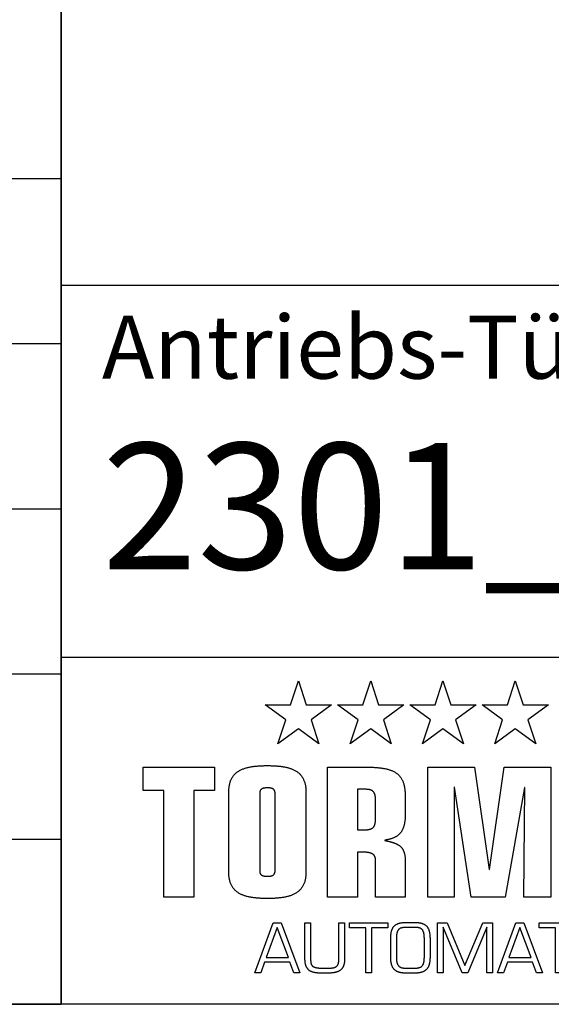
# Model space of a CAD drawing. Units: millimetres. Extents: x -1858 to 5405, y -1996 to 2474.
# Drawn here: x 5160 to 5189, y -1996 to -1941 of the extents above; entities that cross this region are included whole.
import ezdxf

# ---------------------------------------------------------------- set-up
doc = ezdxf.new("R2010")
doc.units = ezdxf.units.MM
for name, color, linetype in [('helpline-Hilfslinie', 2, 'Continuous'), ('PLANKOPF', 7, 'Continuous'), ('Schrift_Deutsch', 1, 'Continuous'), ('Tormax Logo', 7, 'Continuous')]:
    doc.layers.add(name, color=color, linetype=linetype)
doc.styles.add('652A_Plankopf_2401_EB_OF_beschriftung$0$Standard', font='txt')
doc.styles.get("Standard").update_dxf_attribs({"font": 'ARIAL.TTF'})

# ---------------------------------------------------------------- blocks, each defined once
blk = doc.blocks.new('652A_Plankopf_2401_EB_OF_beschriftung')
at = {"layer": 'Schrift_Deutsch', "insert": (-240.859, 31.143), "char_height": 7, "width": 226.63311, "attachment_point": 1, "style": '652A_Plankopf_2401_EB_OF_beschriftung$0$Standard'}
blk.add_mtext('{\\fArial|b0|i0|c0|p34;\\T0.95;2301_2401 EL-LR32THERM ohne Festflügel, Sturz}', dxfattribs=at)
blk = doc.blocks.new('Tormax Logo')
at = {"layer": 'Tormax Logo', "color": 5, "linetype": 'Continuous'}
for points in [[(17.87317, 0), (17.87317, -5.83832), (12.66437, -5.83832), (12.66437, -32.51466), (5.20937, -32.51466), (5.20937, -5.83832), (0, -5.83832), (0, 0)], [(40.73317, -26.18192), (40.73165, -26.37564), (40.72695, -26.56934), (40.71887, -26.76292), (40.70721, -26.95628), (40.69178, -27.14932), (40.67236, -27.34194), (40.64877, -27.53404), (40.62079, -27.72552), (40.58823, -27.91628), (40.55088, -28.10622), (40.50851, -28.29512), (40.46087, -28.48275), (40.40772, -28.66886), (40.34879, -28.85319), (40.28388, -29.03548), (40.21275, -29.21548), (40.13521, -29.39291), (40.05106, -29.56751), (39.96021, -29.73893), (39.86272, -29.90674), (39.75865, -30.0705), (39.64805, -30.22979), (39.53099, -30.3842), (39.40764, -30.53349), (39.27822, -30.67751), (39.14293, -30.81613), (39.002, -30.94918), (38.8557, -31.07656), (38.70445, -31.1982), (38.54865, -31.31404), (38.38872, -31.42404), (38.22508, -31.52817), (38.05808, -31.62659), (37.88808, -31.7195), (37.71543, -31.80712), (37.54044, -31.88963), (37.36332, -31.96725), (37.18423, -32.04017), (37.00334, -32.1086), (36.82082, -32.17273), (36.63683, -32.23278), (36.45154, -32.28895), (36.26512, -32.34143), (36.07774, -32.39043), (35.88956, -32.43615), (35.70067, -32.47874), (35.51113, -32.51835), (35.32101, -32.55511), (35.13037, -32.58917), (34.93926, -32.62067), (34.74776, -32.64974), (34.55591, -32.67652), (34.36379, -32.70115), (34.17144, -32.72375), (33.97886, -32.74439), (33.7861, -32.76317), (33.59316, -32.78017), (33.40006, -32.79546), (33.20684, -32.80915), (33.0135, -32.8213), (32.82008, -32.83201), (32.62658, -32.84135), (32.43304, -32.84941), (32.23944, -32.85623), (32.04581, -32.86186), (31.85216, -32.86636), (31.65847, -32.86977), (31.46478, -32.87215), (31.07737, -32.87399), (30.89658, -32.8736), (30.71578, -32.8724), (30.53498, -32.87035), (30.35419, -32.8674), (30.17343, -32.86352), (29.9927, -32.85866), (29.81203, -32.85278), (29.63141, -32.84584), (29.45087, -32.83779), (29.27041, -32.82859), (29.09004, -32.81819), (28.90978, -32.80653), (28.72963, -32.79353), (28.54959, -32.77913), (28.36969, -32.76324), (28.18991, -32.74581), (28.01028, -32.72675), (27.83079, -32.70599), (27.65146, -32.68348), (27.4723, -32.65911), (27.29338, -32.63278), (27.11474, -32.60438), (26.93644, -32.5738), (26.75853, -32.54092), (26.58108, -32.50563), (26.40415, -32.46781), (26.22781, -32.42734), (26.05214, -32.3841), (25.8772, -32.33797), (25.7031, -32.28881), (25.52998, -32.23646), (25.35796, -32.18073), (25.1872, -32.12147), (25.01784, -32.0585), (24.85002, -31.99165), (24.68387, -31.92076), (24.51954, -31.84565), (24.35718, -31.76615), (24.19699, -31.68211), (24.03927, -31.59339), (23.8843, -31.49985), (23.73237, -31.40135), (23.58376, -31.29776), (23.43879, -31.18903), (23.29779, -31.07525), (23.16111, -30.95648), (23.02908, -30.8328), (22.90203, -30.70431), (22.78018, -30.57113), (22.66364, -30.43341), (22.55255, -30.29133), (22.447, -30.14505), (22.34712, -29.99475), (22.25292, -29.84071), (22.16442, -29.6832), (22.08164, -29.52252), (22.00459, -29.35895), (21.93318, -29.19279), (21.86727, -29.0243), (21.80671, -28.85377), (21.75137, -28.68149), (21.70111, -28.50773), (21.65575, -28.3327), (21.61507, -28.15655), (21.57885, -27.97947), (21.5469, -27.8016), (21.51901, -27.62311), (21.495, -27.44409), (21.4747, -27.2646), (21.45797, -27.08472), (21.44464, -26.90453), (21.43456, -26.72408), (21.42755, -26.54345), (21.42213, -26.18192), (21.42213, -6.33218), (21.42366, -6.13847), (21.42835, -5.94478), (21.43643, -5.75121), (21.44808, -5.55786), (21.46351, -5.36483), (21.48292, -5.17222), (21.50651, -4.98013), (21.53449, -4.78866), (21.56704, -4.59791), (21.60438, -4.40798), (21.64674, -4.21908), (21.69437, -4.03146), (21.74751, -3.84537), (21.80643, -3.66104), (21.87133, -3.47876), (21.94245, -3.29876), (22.01998, -3.12134), (22.10412, -2.94674), (22.19496, -2.77533), (22.29243, -2.60753), (22.3965, -2.44377), (22.50708, -2.28448), (22.62413, -2.13008), (22.74747, -1.9808), (22.87689, -1.83678), (23.01217, -1.69818), (23.15309, -1.56513), (23.29938, -1.43776), (23.45063, -1.31613), (23.60643, -1.20029), (23.76635, -1.09031), (23.92998, -0.98619), (24.09698, -0.88778), (24.26697, -0.79488), (24.43962, -0.70727), (24.6146, -0.62477), (24.79172, -0.54717), (24.9708, -0.47426), (25.15168, -0.40584), (25.3342, -0.34172), (25.51818, -0.28168), (25.70346, -0.22553), (25.88987, -0.17306), (26.07725, -0.12407), (26.26542, -0.07837), (26.45431, -0.03579), (26.64383, 0.00381), (26.83395, 0.04057), (27.02458, 0.07462), (27.21568, 0.1061), (27.40717, 0.13516), (27.59901, 0.16193), (27.79112, 0.18656), (27.98347, 0.20915), (28.17603, 0.22979), (28.36879, 0.24856), (28.56172, 0.26555), (28.7548, 0.28084), (28.94801, 0.29452), (29.14134, 0.30666), (29.33475, 0.31737), (29.52824, 0.32671), (29.72178, 0.33476), (29.91536, 0.34158), (30.10898, 0.34721), (30.30263, 0.3517), (30.4963, 0.35511), (30.68998, 0.35749), (31.07737, 0.35933), (31.25816, 0.35894), (31.43897, 0.35774), (31.61977, 0.35569), (31.80056, 0.35275), (31.98132, 0.34887), (32.16205, 0.34401), (32.34273, 0.33813), (32.52334, 0.33119), (32.70389, 0.32314), (32.88435, 0.31394), (33.06472, 0.30355), (33.24498, 0.29189), (33.42514, 0.2789), (33.60517, 0.2645), (33.78508, 0.24862), (33.96486, 0.23119), (34.1445, 0.21214), (34.32399, 0.19139), (34.50332, 0.16888), (34.68248, 0.14452), (34.8614, 0.1182), (35.04005, 0.08981), (35.21835, 0.05924), (35.39626, 0.02637), (35.57372, -0.00891), (35.75065, -0.04672), (35.92699, -0.08718), (36.10267, -0.13041), (36.27761, -0.17653), (36.45172, -0.22568), (36.62485, -0.27802), (36.79687, -0.33373), (36.96763, -0.39298), (37.137, -0.45593), (37.30484, -0.52276), (37.47099, -0.59364), (37.63533, -0.66873), (37.7977, -0.74822), (37.9579, -0.83224), (38.11563, -0.92094), (38.27062, -1.01447), (38.42256, -1.11295), (38.57119, -1.21652), (38.71617, -1.32522), (38.85718, -1.43899), (38.99388, -1.55775), (39.12593, -1.6814), (39.253, -1.80988), (39.37487, -1.94305), (39.49142, -2.08075), (39.60254, -2.22282), (39.7081, -2.36909), (39.808, -2.51938), (39.90222, -2.67342), (39.99073, -2.83092), (40.07353, -2.99159), (40.15059, -3.15515), (40.22202, -3.32131), (40.28795, -3.4898), (40.34851, -3.66032), (40.40386, -3.8326), (40.45413, -4.00636), (40.49951, -4.18139), (40.5402, -4.35753), (40.57642, -4.53462), (40.60837, -4.71249), (40.63627, -4.89098), (40.66029, -5.07), (40.68059, -5.24949), (40.69732, -5.42937), (40.71065, -5.60957), (40.72074, -5.79002), (40.72775, -5.97065), (40.73317, -6.33218)], [(65.56804, -32.51466), (58.11304, -32.51466), (58.11304, -23.21819), (58.11249, -23.15589), (58.11077, -23.09363), (58.10779, -23.03142), (58.10344, -22.96927), (58.09764, -22.90719), (58.09028, -22.84523), (58.08124, -22.78346), (58.07043, -22.722), (58.05773, -22.66094), (58.04303, -22.60038), (58.02622, -22.54042), (58.00719, -22.48116), (57.98583, -22.4227), (57.96204, -22.36514), (57.93574, -22.30861), (57.90695, -22.25331), (57.87564, -22.19941), (57.84181, -22.14709), (57.80551, -22.09648), (57.76683, -22.04767), (57.72585, -22.00073), (57.68266, -21.95573), (57.63737, -21.91274), (57.59012, -21.87179), (57.54111, -21.83286), (57.4905, -21.79595), (57.4385, -21.76106), (57.38526, -21.72815), (57.33094, -21.69717), (57.2757, -21.66804), (57.21968, -21.64069), (57.16302, -21.61505), (57.10578, -21.59101), (57.04799, -21.56845), (56.98968, -21.54727), (56.93089, -21.52735), (56.87167, -21.50863), (56.81204, -21.49106), (56.75205, -21.47458), (56.69174, -21.45915), (56.63115, -21.44469), (56.57031, -21.43117), (56.50927, -21.41853), (56.44807, -21.40671), (56.38674, -21.39565), (56.3253, -21.38533), (56.26375, -21.37571), (56.20211, -21.36675), (56.14038, -21.35843), (56.07857, -21.35071), (56.01669, -21.34356), (55.95474, -21.33696), (55.89274, -21.33086), (55.83068, -21.32524), (55.76857, -21.32009), (55.70642, -21.31539), (55.64423, -21.31111), (55.58201, -21.30725), (55.51976, -21.30378), (55.45749, -21.30068), (55.3952, -21.29794), (55.3329, -21.29554), (55.27058, -21.29346), (55.20826, -21.29169), (55.14593, -21.29022), (55.0836, -21.28905), (55.02126, -21.28815), (54.95893, -21.28752), (54.83427, -21.28703), (53.57692, -21.28703), (53.57692, -32.51466), (46.12191, -32.51466), (46.12191, 0), (55.3287, 0), (55.50732, -0.00027), (55.68595, -0.00112), (55.86459, -0.00257), (56.04323, -0.00467), (56.22187, -0.00743), (56.40049, -0.01089), (56.5791, -0.0151), (56.75769, -0.02007), (56.93626, -0.02584), (57.1148, -0.03244), (57.2933, -0.03991), (57.47177, -0.04829), (57.65018, -0.05761), (57.82853, -0.06796), (58.00681, -0.07938), (58.18499, -0.09194), (58.36306, -0.10571), (58.54101, -0.12074), (58.71883, -0.1371), (58.89651, -0.15485), (59.07401, -0.17406), (59.25135, -0.19478), (59.42848, -0.21712), (59.60539, -0.24117), (59.78206, -0.26706), (59.95844, -0.29488), (60.13453, -0.32475), (60.31028, -0.35678), (60.48561, -0.3911), (60.66044, -0.42785), (60.83467, -0.46717), (61.00821, -0.5092), (61.18097, -0.55408), (61.35285, -0.60198), (61.52376, -0.65309), (61.69359, -0.70762), (61.86224, -0.76576), (62.02961, -0.82771), (62.19555, -0.89368), (62.35982, -0.96388), (62.52217, -1.03853), (62.68235, -1.11786), (62.84012, -1.20208), (62.99518, -1.29133), (63.14716, -1.38569), (63.29571, -1.48522), (63.44047, -1.58998), (63.58108, -1.70006), (63.7172, -1.81549), (63.84857, -1.93621), (63.97498, -2.06206), (64.09622, -2.1929), (64.21209, -2.32858), (64.32238, -2.46896), (64.42695, -2.61381), (64.52581, -2.76273), (64.61895, -2.91532), (64.70641, -3.07117), (64.78818, -3.22987), (64.86432, -3.39106), (64.93507, -3.5545), (65.00067, -3.71999), (65.06138, -3.88733), (65.11745, -4.05632), (65.16911, -4.22678), (65.21659, -4.39856), (65.2601, -4.57155), (65.29984, -4.7456), (65.33604, -4.92059), (65.36889, -5.09639), (65.39859, -5.27287), (65.42531, -5.44993), (65.4492, -5.62745), (65.47043, -5.80532), (65.48917, -5.98344), (65.50557, -6.16171), (65.51976, -6.34009), (65.53187, -6.51857), (65.54202, -6.69712), (65.55034, -6.87572), (65.55694, -7.05435), (65.56193, -7.23299), (65.56538, -7.41164), (65.56804, -7.76892), (65.56804, -11.67664), (65.56749, -11.82119), (65.5658, -11.96573), (65.5629, -12.11025), (65.55874, -12.25475), (65.55327, -12.39919), (65.54642, -12.54356), (65.53813, -12.68786), (65.52835, -12.83205), (65.51701, -12.97613), (65.50405, -13.12007), (65.48937, -13.26384), (65.47287, -13.40741), (65.45446, -13.55074), (65.43406, -13.69381), (65.41155, -13.83656), (65.38685, -13.97899), (65.35986, -14.12104), (65.33047, -14.26264), (65.29852, -14.40368), (65.2639, -14.54406), (65.22647, -14.68368), (65.18608, -14.82243), (65.14261, -14.96021), (65.09592, -15.09692), (65.04588, -15.23245), (64.99236, -15.36669), (64.93521, -15.49943), (64.87429, -15.63048), (64.80949, -15.75965), (64.74066, -15.88674), (64.66775, -16.01152), (64.59068, -16.1338), (64.50938, -16.25334), (64.42387, -16.36995), (64.3342, -16.48338), (64.24045, -16.59343), (64.14268, -16.69988), (64.04099, -16.80253), (63.93552, -16.9013), (63.82642, -16.99611), (63.71382, -17.08689), (63.59791, -17.17359), (63.47897, -17.25621), (63.35733, -17.33477), (63.23332, -17.40932), (63.10725, -17.47991), (62.97927, -17.54666), (62.84952, -17.60976), (62.71813, -17.66935), (62.58525, -17.72561), (62.45099, -17.7787), (62.31549, -17.82879), (62.17888, -17.87604), (62.0413, -17.92061), (61.90287, -17.96268), (61.76373, -18.0024), (61.62401, -18.03995), (61.48384, -18.07548), (61.34328, -18.10914), (61.20236, -18.14104), (61.06111, -18.1713), (60.91954, -18.20006), (60.77768, -18.22742), (60.49321, -18.27846), (60.49321, -18.36815), (60.59467, -18.39014), (60.69609, -18.41227), (60.79747, -18.43457), (60.8988, -18.45708), (61.00008, -18.47984), (61.10129, -18.50286), (61.20243, -18.5262), (61.3035, -18.54988), (61.40448, -18.57393), (61.50536, -18.59838), (61.60615, -18.62328), (61.70681, -18.64866), (61.80734, -18.67458), (61.90771, -18.7011), (62.0079, -18.72828), (62.10788, -18.75618), (62.20764, -18.78486), (62.30716, -18.81438), (62.4064, -18.84479), (62.50536, -18.87616), (62.60399, -18.90855), (62.70227, -18.94204), (62.80012, -18.97671), (62.8975, -19.01266), (62.99435, -19.04996), (63.09062, -19.08872), (63.18625, -19.12901), (63.28116, -19.17094), (63.37528, -19.2146), (63.46853, -19.2601), (63.56084, -19.30752), (63.65211, -19.35697), (63.74223, -19.40853), (63.83105, -19.46228), (63.91847, -19.51833), (64.00434, -19.57675), (64.08853, -19.63759), (64.17089, -19.70087), (64.25128, -19.76661), (64.32953, -19.83482), (64.40552, -19.90552), (64.47914, -19.97867), (64.55031, -20.05425), (64.61894, -20.1322), (64.68496, -20.21251), (64.74828, -20.29512), (64.80884, -20.37992), (64.86663, -20.46675), (64.9216, -20.55544), (64.97375, -20.6458), (65.02304, -20.73768), (65.06949, -20.83092), (65.11318, -20.92536), (65.1542, -21.02087), (65.19261, -21.11729), (65.22851, -21.2145), (65.26198, -21.31239), (65.29314, -21.41094), (65.3221, -21.51013), (65.34897, -21.6099), (65.37385, -21.71024), (65.39684, -21.81108), (65.41801, -21.91238), (65.43744, -22.01409), (65.45524, -22.11615), (65.47147, -22.2185), (65.48621, -22.32112), (65.49951, -22.42397), (65.51144, -22.52703), (65.52206, -22.63027), (65.53141, -22.73367), (65.53956, -22.83719), (65.54656, -22.94081), (65.55248, -23.04451), (65.55738, -23.14826), (65.5613, -23.25204), (65.5643, -23.35582), (65.5664, -23.45961), (65.56804, -23.66721)], [(95.47831, -5.11967), (95.38862, -5.11967), (90.58342, -32.51466), (82.04989, -32.51466), (77.91793, -5.02998), (77.82824, -5.02998), (77.82824, -32.51466), (71.18214, -32.51466), (71.18214, 0), (82.90307, 0), (86.54116, -25.59837), (86.63085, -25.59837), (90.26782, 0), (101.98931, 0), (101.98931, -32.51466), (95.20812, -32.51466)], [(33.00853, -6.73635), (33.00819, -6.6838), (33.00711, -6.63128), (33.00525, -6.5788), (33.00254, -6.52638), (32.99891, -6.47405), (32.99431, -6.42182), (32.98868, -6.36971), (32.98194, -6.31775), (32.974, -6.26596), (32.96471, -6.21441), (32.95393, -6.16313), (32.94154, -6.11218), (32.92741, -6.06161), (32.91138, -6.01146), (32.89336, -5.96184), (32.87326, -5.91294), (32.85104, -5.86497), (32.82661, -5.81816), (32.79993, -5.7727), (32.77091, -5.72882), (32.73951, -5.68671), (32.70568, -5.64658), (32.66957, -5.60848), (32.63136, -5.57246), (32.59122, -5.53856), (32.54934, -5.50681), (32.50589, -5.47725), (32.46105, -5.44993), (32.41498, -5.42479), (32.36781, -5.40172), (32.31969, -5.38061), (32.27075, -5.36132), (32.22112, -5.34375), (32.17094, -5.32777), (32.12035, -5.31325), (32.06944, -5.30009), (32.01827, -5.28821), (31.96685, -5.2775), (31.91522, -5.26788), (31.8634, -5.25927), (31.81144, -5.25157), (31.75935, -5.24471), (31.70716, -5.23862), (31.65488, -5.23325), (31.60252, -5.22856), (31.5501, -5.22449), (31.49764, -5.22101), (31.44514, -5.21806), (31.39262, -5.2156), (31.3401, -5.21359), (31.28756, -5.212), (31.23502, -5.21081), (31.18248, -5.20999), (31.07737, -5.20936), (31.02481, -5.2095), (30.97224, -5.20993), (30.91967, -5.21069), (30.86711, -5.21182), (30.81456, -5.21336), (30.76203, -5.21535), (30.70953, -5.21782), (30.65706, -5.22081), (30.60464, -5.22435), (30.55226, -5.22849), (30.49994, -5.23327), (30.44768, -5.23871), (30.39549, -5.24486), (30.34337, -5.25175), (30.29136, -5.25944), (30.23948, -5.26803), (30.18779, -5.2776), (30.13634, -5.28825), (30.08516, -5.30008), (30.03433, -5.31318), (29.98386, -5.32765), (29.93384, -5.34359), (29.88434, -5.36114), (29.83546, -5.38044), (29.78732, -5.40163), (29.74007, -5.42481), (29.69387, -5.45002), (29.64892, -5.47731), (29.6054, -5.50674), (29.56349, -5.53834), (29.52338, -5.57218), (29.48523, -5.60827), (29.4492, -5.64654), (29.41538, -5.68682), (29.38392, -5.72896), (29.35486, -5.77279), (29.32818, -5.81808), (29.30381, -5.86458), (29.2817, -5.9121), (29.26175, -5.9605), (29.24385, -6.0097), (29.22787, -6.05961), (29.21371, -6.11013), (29.20126, -6.16119), (29.19039, -6.21269), (29.18099, -6.26454), (29.17295, -6.31666), (29.16616, -6.36896), (29.16049, -6.42135), (29.15587, -6.47378), (29.15223, -6.52625), (29.1495, -6.57874), (29.14763, -6.63126), (29.14621, -6.73635), (29.14621, -25.77775), (29.14655, -25.83031), (29.14763, -25.88285), (29.14949, -25.93534), (29.1522, -25.98776), (29.15582, -26.04011), (29.16041, -26.09235), (29.16604, -26.14447), (29.17276, -26.19645), (29.1807, -26.24824), (29.18998, -26.29981), (29.20074, -26.3511), (29.21311, -26.40206), (29.22723, -26.45265), (29.24324, -26.50282), (29.26124, -26.55247), (29.28132, -26.60139), (29.30352, -26.64938), (29.32793, -26.69622), (29.35459, -26.7417), (29.38359, -26.78561), (29.41498, -26.82774), (29.44879, -26.8679), (29.48489, -26.90603), (29.52309, -26.94207), (29.56322, -26.976), (29.6051, -27.00778), (29.64855, -27.03735), (29.69339, -27.0647), (29.73947, -27.08985), (29.78664, -27.11293), (29.83477, -27.13406), (29.88372, -27.15335), (29.93336, -27.17093), (29.98355, -27.18692), (30.03416, -27.20144), (30.08507, -27.2146), (30.13626, -27.22649), (30.18769, -27.23719), (30.23933, -27.24681), (30.29116, -27.25542), (30.34314, -27.26311), (30.39524, -27.26998), (30.44744, -27.27607), (30.49973, -27.28143), (30.5521, -27.28612), (30.60453, -27.29018), (30.65701, -27.29366), (30.70952, -27.29661), (30.76205, -27.29907), (30.81458, -27.30108), (30.86713, -27.30267), (30.91968, -27.30386), (30.97224, -27.30467), (31.07737, -27.3053), (31.12994, -27.30516), (31.18252, -27.30473), (31.2351, -27.30397), (31.28768, -27.30284), (31.34024, -27.3013), (31.39278, -27.29932), (31.44529, -27.29685), (31.49777, -27.29386), (31.55021, -27.29032), (31.6026, -27.28618), (31.65493, -27.28141), (31.70721, -27.27597), (31.75941, -27.26983), (31.81153, -27.26294), (31.86356, -27.25525), (31.91545, -27.24666), (31.96716, -27.23709), (32.01862, -27.22644), (32.0698, -27.21461), (32.12065, -27.20151), (32.17113, -27.18703), (32.22116, -27.17109), (32.27067, -27.15353), (32.31956, -27.13423), (32.36771, -27.11302), (32.41497, -27.08983), (32.46117, -27.0646), (32.50612, -27.03729), (32.54964, -27.00785), (32.59154, -26.97622), (32.63165, -26.94236), (32.66979, -26.90624), (32.70582, -26.86794), (32.73962, -26.82763), (32.77107, -26.78546), (32.80011, -26.7416), (32.82677, -26.69629), (32.85112, -26.64976), (32.87321, -26.60222), (32.89313, -26.5538), (32.91102, -26.50458), (32.92698, -26.45466), (32.94112, -26.40411), (32.95356, -26.35304), (32.96442, -26.30153), (32.9738, -26.24966), (32.98183, -26.19753), (32.98861, -26.14522), (32.99427, -26.09282), (32.99888, -26.04038), (33.00252, -25.9879), (33.00524, -25.93539), (33.00711, -25.88286), (33.00853, -25.77775)], [(58.11304, -7.99371), (58.11265, -7.9235), (58.11145, -7.85329), (58.10936, -7.7831), (58.10634, -7.71296), (58.10231, -7.64291), (58.09723, -7.57296), (58.09102, -7.50315), (58.08362, -7.43351), (58.07497, -7.36406), (58.06502, -7.29483), (58.0537, -7.22585), (58.04094, -7.15715), (58.0267, -7.08876), (58.0109, -7.0207), (57.99345, -6.95301), (57.97421, -6.88573), (57.95304, -6.8189), (57.92976, -6.75257), (57.9043, -6.68685), (57.8766, -6.62194), (57.8466, -6.558), (57.81426, -6.49524), (57.77953, -6.43383), (57.74236, -6.37396), (57.70271, -6.31582), (57.66059, -6.25954), (57.61606, -6.20522), (57.56918, -6.15296), (57.52001, -6.10288), (57.46861, -6.05506), (57.41505, -6.00962), (57.35938, -5.96664), (57.30177, -5.92618), (57.24242, -5.88826), (57.18152, -5.8529), (57.11927, -5.82011), (57.05583, -5.78981), (56.99139, -5.76191), (56.92611, -5.73634), (56.86008, -5.713), (56.79337, -5.6918), (56.72604, -5.67266), (56.65816, -5.65546), (56.5898, -5.64012), (56.52101, -5.62655), (56.45188, -5.61464), (56.38246, -5.60431), (56.31282, -5.59547), (56.24302, -5.58801), (56.17312, -5.58186), (56.10312, -5.57696), (56.03304, -5.57325), (55.96292, -5.57068), (55.82256, -5.56869), (53.57692, -5.56869), (53.57692, -15.71834), (55.01478, -15.71834), (55.09192, -15.71814), (55.16908, -15.7175), (55.24622, -15.7164), (55.32333, -15.71481), (55.40039, -15.7127), (55.47738, -15.71004), (55.55429, -15.70682), (55.63109, -15.70299), (55.70777, -15.69853), (55.78433, -15.69339), (55.86078, -15.6875), (55.93714, -15.68081), (56.01344, -15.67323), (56.08968, -15.66469), (56.1659, -15.65514), (56.24211, -15.64449), (56.31832, -15.63268), (56.39449, -15.61961), (56.47055, -15.60517), (56.54642, -15.58924), (56.62204, -15.57171), (56.69731, -15.55246), (56.77206, -15.53135), (56.84616, -15.50823), (56.91944, -15.48296), (56.99176, -15.45539), (57.06296, -15.42538), (57.13288, -15.3928), (57.20138, -15.35748), (57.26827, -15.31932), (57.3333, -15.27819), (57.3962, -15.23402), (57.4567, -15.18671), (57.5146, -15.13624), (57.56974, -15.0827), (57.62194, -15.02614), (57.67106, -14.96665), (57.71697, -14.90436), (57.75962, -14.8396), (57.79901, -14.77272), (57.83511, -14.70408), (57.86795, -14.63403), (57.89768, -14.56277), (57.92456, -14.49047), (57.9488, -14.4173), (57.97064, -14.34342), (57.99023, -14.26892), (58.00774, -14.19388), (58.02332, -14.11836), (58.03713, -14.04246), (58.04933, -13.96624), (58.06007, -13.88977), (58.0695, -13.81314), (58.07778, -13.73642), (58.085, -13.65962), (58.09122, -13.58275), (58.0965, -13.50582), (58.10091, -13.42884), (58.10453, -13.35182), (58.1074, -13.27476), (58.10961, -13.19767), (58.11121, -13.12056), (58.11227, -13.04343), (58.11304, -12.88915)], [(36.71893, -48.80199), (30.39236, -48.80199), (29.42425, -51.4546), (27.93875, -51.4546), (32.49505, -38.93598), (34.49852, -38.93598), (39.17254, -51.4546), (37.70329, -51.4546)], [(48.97016, -38.93598), (50.38896, -38.93598), (50.38896, -47.94992), (50.38834, -48.05276), (50.38641, -48.15559), (50.38308, -48.25838), (50.37828, -48.36107), (50.37192, -48.46363), (50.3639, -48.56602), (50.35415, -48.66819), (50.34258, -48.7701), (50.3291, -48.87171), (50.31362, -48.97298), (50.29603, -49.07385), (50.27618, -49.17426), (50.25394, -49.27416), (50.22918, -49.37347), (50.20173, -49.47215), (50.17142, -49.57011), (50.13806, -49.6673), (50.10147, -49.76364), (50.06154, -49.85894), (50.01818, -49.95289), (49.97133, -50.04518), (49.9209, -50.13549), (49.86683, -50.22353), (49.80914, -50.30907), (49.74787, -50.39192), (49.68306, -50.47189), (49.61476, -50.5488), (49.54306, -50.62249), (49.4681, -50.69287), (49.39004, -50.75984), (49.30905, -50.82331), (49.22532, -50.88322), (49.1391, -50.93959), (49.05071, -50.99247), (48.96043, -51.0419), (48.86854, -51.08795), (48.7752, -51.13074), (48.68053, -51.17045), (48.58466, -51.20721), (48.48772, -51.24118), (48.38984, -51.27251), (48.29114, -51.30137), (48.19176, -51.32789), (48.09182, -51.35224), (47.99145, -51.37456), (47.89071, -51.39498), (47.78963, -51.41361), (47.68826, -51.43056), (47.58662, -51.44593), (47.48477, -51.45985), (47.38272, -51.47241), (47.28052, -51.48374), (47.17821, -51.49393), (47.07581, -51.50307), (46.97332, -51.51124), (46.87076, -51.51848), (46.76813, -51.52486), (46.66546, -51.53045), (46.56273, -51.5353), (46.45998, -51.53947), (46.3572, -51.54304), (46.2544, -51.54605), (46.1516, -51.54857), (46.04879, -51.55063), (45.94597, -51.55228), (45.84315, -51.55354), (45.74033, -51.55445), (45.63751, -51.55506), (45.43185, -51.5555), (45.32874, -51.55547), (45.22561, -51.55533), (45.12249, -51.55504), (45.01937, -51.55456), (44.91626, -51.55383), (44.81316, -51.55281), (44.71008, -51.55144), (44.60701, -51.54969), (44.50397, -51.5475), (44.40095, -51.54482), (44.29796, -51.54159), (44.195, -51.53773), (44.09208, -51.53318), (43.98918, -51.52784), (43.88632, -51.52166), (43.78349, -51.51456), (43.68071, -51.50645), (43.57796, -51.49728), (43.47527, -51.48693), (43.3727, -51.47531), (43.2703, -51.46229), (43.16811, -51.44777), (43.06619, -51.43162), (42.9646, -51.41373), (42.86337, -51.39396), (42.76258, -51.37219), (42.66226, -51.34828), (42.5625, -51.3221), (42.46343, -51.29349), (42.36518, -51.26228), (42.26789, -51.2283), (42.17169, -51.19138), (42.07673, -51.15138), (41.98313, -51.1081), (41.89103, -51.0614), (41.80061, -51.01114), (41.71214, -50.95729), (41.62595, -50.89989), (41.54237, -50.83892), (41.46172, -50.77442), (41.38423, -50.70644), (41.31002, -50.6351), (41.23918, -50.56053), (41.1718, -50.48286), (41.10797, -50.40225), (41.04771, -50.31887), (40.99103, -50.23297), (40.93793, -50.14476), (40.8884, -50.05446), (40.84239, -49.9623), (40.79979, -49.86843), (40.76046, -49.77305), (40.72429, -49.67633), (40.69115, -49.57846), (40.66093, -49.47961), (40.63351, -49.37996), (40.60875, -49.2797), (40.58655, -49.17899), (40.56677, -49.0779), (40.54926, -48.97647), (40.53388, -48.87472), (40.5205, -48.77268), (40.509, -48.67037), (40.49929, -48.56783), (40.49129, -48.46511), (40.48492, -48.36223), (40.4801, -48.25924), (40.47676, -48.15617), (40.47418, -47.94992), (40.47418, -38.93598), (41.89298, -38.93598), (41.89298, -47.94992), (41.89315, -48.01801), (41.8937, -48.08611), (41.89469, -48.15421), (41.89619, -48.2223), (41.89826, -48.29037), (41.90096, -48.35842), (41.90436, -48.42644), (41.90851, -48.49443), (41.91349, -48.56237), (41.91935, -48.63025), (41.92618, -48.69807), (41.93411, -48.76577), (41.94329, -48.8333), (41.95386, -48.9006), (41.96598, -48.96763), (41.9798, -49.03431), (41.99552, -49.10053), (42.01333, -49.16622), (42.03342, -49.23126), (42.05598, -49.29552), (42.08119, -49.35874), (42.10924, -49.42066), (42.14031, -49.48103), (42.17458, -49.53958), (42.21216, -49.59607), (42.25299, -49.65028), (42.29699, -49.70198), (42.34405, -49.75097), (42.39411, -49.79702), (42.44695, -49.84002), (42.50223, -49.88), (42.55958, -49.91703), (42.61863, -49.95114), (42.67904, -49.9824), (42.7406, -50.01099), (42.8032, -50.03713), (42.8667, -50.06105), (42.93097, -50.08296), (42.99592, -50.10305), (43.06145, -50.12145), (43.12745, -50.13828), (43.19384, -50.15369), (43.26052, -50.16781), (43.32743, -50.18073), (43.39452, -50.19255), (43.46176, -50.20336), (43.52913, -50.21322), (43.59658, -50.22224), (43.6641, -50.23049), (43.73169, -50.23802), (43.79933, -50.24492), (43.86703, -50.25124), (43.93478, -50.25704), (44.00258, -50.26237), (44.07042, -50.26723), (44.13831, -50.27166), (44.20623, -50.27568), (44.27418, -50.2793), (44.34217, -50.28257), (44.41019, -50.28549), (44.47823, -50.2881), (44.54629, -50.29041), (44.61438, -50.29246), (44.68248, -50.29426), (44.7506, -50.29583), (44.81872, -50.29721), (44.88686, -50.29842), (44.95499, -50.29946), (45.02313, -50.30034), (45.09127, -50.30106), (45.15941, -50.30164), (45.22754, -50.30209), (45.29566, -50.30239), (45.43185, -50.30263), (45.4997, -50.30263), (45.56756, -50.30261), (45.63543, -50.30255), (45.7033, -50.30246), (45.77117, -50.30231), (45.83904, -50.30208), (45.9069, -50.30177), (45.97476, -50.30136), (46.0426, -50.30084), (46.11044, -50.30019), (46.17826, -50.2994), (46.24607, -50.29843), (46.31386, -50.29727), (46.38165, -50.29588), (46.44943, -50.29424), (46.51721, -50.29231), (46.58498, -50.29006), (46.65276, -50.28748), (46.72053, -50.28452), (46.78831, -50.28116), (46.85607, -50.27734), (46.92379, -50.27301), (46.99148, -50.26813), (47.0591, -50.26264), (47.12664, -50.25649), (47.19411, -50.24959), (47.26148, -50.24187), (47.32877, -50.23324), (47.39596, -50.22364), (47.46302, -50.21296), (47.52989, -50.2011), (47.59648, -50.18795), (47.66274, -50.1734), (47.72857, -50.15735), (47.79394, -50.13962), (47.85878, -50.12005), (47.92305, -50.09846), (47.9867, -50.07467), (48.04958, -50.04853), (48.11144, -50.01989), (48.17206, -49.98864), (48.23117, -49.95462), (48.28855, -49.91772), (48.34395, -49.8779), (48.39712, -49.83529), (48.44785, -49.78999), (48.49588, -49.74213), (48.541, -49.69182), (48.58315, -49.63922), (48.62242, -49.58451), (48.6589, -49.52786), (48.69269, -49.46948), (48.72387, -49.40953), (48.75254, -49.34819), (48.77879, -49.28566), (48.80272, -49.22211), (48.82442, -49.15772), (48.84401, -49.09263), (48.86165, -49.02696), (48.87748, -48.96082), (48.89165, -48.89434), (48.90429, -48.82763), (48.91553, -48.76075), (48.92545, -48.6937), (48.93416, -48.62651), (48.94173, -48.55919), (48.94827, -48.49177), (48.95384, -48.42424), (48.9585, -48.35663), (48.96229, -48.28895), (48.96527, -48.22121), (48.96749, -48.15343), (48.96901, -48.08561), (48.97016, -47.94992)], [(61.17206, -40.18885), (57.11523, -40.18885), (57.11523, -51.4546), (55.69643, -51.4546), (55.69643, -40.18885), (51.64127, -40.18885), (51.64127, -38.93598), (61.17206, -38.93598)], [(71.75504, -47.49923), (71.7546, -47.60277), (71.75323, -47.70631), (71.75089, -47.80981), (71.7475, -47.91326), (71.74302, -48.01664), (71.73739, -48.11991), (71.73055, -48.22307), (71.72243, -48.32609), (71.71299, -48.42893), (71.70214, -48.5316), (71.68977, -48.63406), (71.67576, -48.7363), (71.65999, -48.83832), (71.64236, -48.94008), (71.62275, -49.04159), (71.60103, -49.14281), (71.57711, -49.24373), (71.55084, -49.34422), (71.5221, -49.44412), (71.49076, -49.54325), (71.4567, -49.64143), (71.41978, -49.73851), (71.37987, -49.83431), (71.33684, -49.92865), (71.29057, -50.02137), (71.24095, -50.11229), (71.18794, -50.20119), (71.13151, -50.28787), (71.07165, -50.37212), (71.00835, -50.45375), (70.94162, -50.53258), (70.87151, -50.60847), (70.79804, -50.68127), (70.72136, -50.75084), (70.64167, -50.81711), (70.55918, -50.87999), (70.47411, -50.93938), (70.38669, -50.99524), (70.29715, -51.04763), (70.20573, -51.09661), (70.11267, -51.14226), (70.0182, -51.18468), (69.92247, -51.22398), (69.82559, -51.26031), (69.72768, -51.29381), (69.62887, -51.32463), (69.52926, -51.3529), (69.42899, -51.37877), (69.32817, -51.40239), (69.2269, -51.42387), (69.12523, -51.44333), (69.02319, -51.46087), (68.92085, -51.47657), (68.81824, -51.49055), (68.7154, -51.5029), (68.61239, -51.51372), (68.50924, -51.52311), (68.40601, -51.53116), (68.30271, -51.53796), (68.19935, -51.54356), (68.09594, -51.54801), (67.99248, -51.55137), (67.889, -51.5537), (67.68195, -51.5555), (65.99576, -51.5555), (65.89222, -51.55506), (65.78869, -51.5537), (65.68518, -51.55137), (65.58173, -51.548), (65.47836, -51.54355), (65.37508, -51.53795), (65.27193, -51.53115), (65.16892, -51.5231), (65.06608, -51.51374), (64.96343, -51.50299), (64.86097, -51.49073), (64.75873, -51.47686), (64.65672, -51.46126), (64.55494, -51.44382), (64.45342, -51.42443), (64.35216, -51.40298), (64.25118, -51.37935), (64.15061, -51.35342), (64.05061, -51.32506), (63.95136, -51.29414), (63.85301, -51.26053), (63.75573, -51.22411), (63.65969, -51.18474), (63.56507, -51.14229), (63.47202, -51.09664), (63.38073, -51.04768), (63.2914, -50.99537), (63.20424, -50.93966), (63.11947, -50.88053), (63.03727, -50.81796), (62.95783, -50.75196), (62.88129, -50.68257), (62.80782, -50.60982), (62.73755, -50.53382), (62.67056, -50.45477), (62.60696, -50.37288), (62.54684, -50.28834), (62.49027, -50.20138), (62.43718, -50.11224), (62.38753, -50.02117), (62.34125, -49.92841), (62.29825, -49.8342), (62.25841, -49.73868), (62.2216, -49.642), (62.18765, -49.54425), (62.15644, -49.44557), (62.12781, -49.34608), (62.10162, -49.24591), (62.07772, -49.14516), (62.05599, -49.04395), (62.03632, -48.94232), (62.0186, -48.84033), (62.00274, -48.73801), (61.98863, -48.63542), (61.97618, -48.5326), (61.96527, -48.4296), (61.95581, -48.32646), (61.9477, -48.22323), (61.94085, -48.11994), (61.93522, -48.01659), (61.93075, -47.91319), (61.92737, -47.80974), (61.92503, -47.70626), (61.92323, -47.49923), (61.92323, -43.04271), (61.92359, -42.93668), (61.92473, -42.83065), (61.92668, -42.72465), (61.92952, -42.6187), (61.93328, -42.51282), (61.93804, -42.40703), (61.94383, -42.30135), (61.95071, -42.19581), (61.95874, -42.09043), (61.968, -41.98522), (61.97861, -41.88018), (61.99067, -41.7753), (62.00431, -41.67058), (62.01965, -41.56601), (62.03679, -41.4616), (62.05586, -41.35734), (62.07698, -41.25323), (62.10029, -41.1494), (62.12595, -41.04602), (62.15412, -40.94327), (62.18496, -40.84131), (62.21864, -40.74032), (62.2553, -40.64047), (62.29511, -40.54195), (62.33822, -40.44492), (62.38479, -40.34957), (62.4349, -40.25616), (62.48866, -40.16494), (62.54614, -40.07615), (62.60742, -39.99003), (62.67249, -39.90678), (62.74136, -39.82659), (62.81402, -39.74965), (62.89035, -39.67612), (62.97011, -39.60614), (63.05309, -39.53983), (63.13905, -39.47734), (63.22773, -39.41873), (63.31884, -39.36395), (63.41207, -39.3129), (63.50712, -39.26548), (63.60369, -39.22159), (63.70162, -39.18107), (63.80077, -39.14374), (63.90101, -39.10944), (64.00221, -39.07797), (64.10424, -39.04916), (64.20696, -39.02285), (64.31023, -38.99885), (64.41396, -38.977), (64.5181, -38.9572), (64.62259, -38.93933), (64.7274, -38.92328), (64.83247, -38.90894), (64.93776, -38.8962), (65.04323, -38.88494), (65.14883, -38.87506), (65.25451, -38.86646), (65.36026, -38.85904), (65.46607, -38.85275), (65.57193, -38.84753), (65.67783, -38.84333), (65.78377, -38.84008), (65.99576, -38.8362), (67.68195, -38.8362), (67.78797, -38.83772), (67.89398, -38.84008), (67.99994, -38.84334), (68.10584, -38.84755), (68.21165, -38.85277), (68.31735, -38.85906), (68.42291, -38.86647), (68.5283, -38.87506), (68.63351, -38.8849), (68.73852, -38.89606), (68.84333, -38.90867), (68.94792, -38.92286), (69.05231, -38.93876), (69.15649, -38.9565), (69.26045, -38.97621), (69.3642, -38.99801), (69.46772, -39.02203), (69.57087, -39.04842), (69.67345, -39.07734), (69.77527, -39.10895), (69.87612, -39.14339), (69.97581, -39.18084), (70.07414, -39.22144), (70.17091, -39.26536), (70.26592, -39.31275), (70.35896, -39.36373), (70.44978, -39.41837), (70.53812, -39.47672), (70.62374, -39.53882), (70.70639, -39.60469), (70.78591, -39.67428), (70.86211, -39.74754), (70.93484, -39.82442), (71.00396, -39.90474), (71.06939, -39.98827), (71.13108, -40.07473), (71.18893, -40.16388), (71.24293, -40.25544), (71.29318, -40.34912), (71.33981, -40.44465), (71.38295, -40.54173), (71.42273, -40.64009), (71.45933, -40.73959), (71.49292, -40.8401), (71.52366, -40.94153), (71.55174, -41.04374), (71.57732, -41.14664), (71.60059, -41.2501), (71.62171, -41.35401), (71.64083, -41.45829), (71.65806, -41.5629), (71.67351, -41.66778), (71.68727, -41.77292), (71.69946, -41.87826), (71.71016, -41.98378), (71.7195, -42.08944), (71.72756, -42.19519), (71.73445, -42.30101), (71.74024, -42.40687), (71.74499, -42.51277), (71.74876, -42.61871), (71.75159, -42.72468), (71.75354, -42.83067), (71.75504, -43.04271)], [(85.92566, -40.00442), (81.20231, -51.4546), (79.79976, -51.4546), (75.05959, -40.00442), (75.02652, -40.00442), (75.02652, -51.4546), (73.60772, -51.4546), (73.60772, -38.93598), (76.06077, -38.93598), (80.48422, -49.65293), (84.92392, -38.93598), (87.37865, -38.93598), (87.37865, -51.4546), (85.95873, -51.4546), (85.95873, -40.00442)], [(91.09971, -48.80199), (90.13217, -51.4546), (88.64666, -51.4546), (93.20352, -38.93598), (95.20699, -38.93598), (99.88102, -51.4546), (98.41064, -51.4546), (97.42629, -48.80199)], [(108.57712, -40.18885), (104.52084, -40.18885), (104.52084, -51.4546), (103.10204, -51.4546), (103.10204, -40.18885), (99.04521, -40.18885), (99.04521, -38.93598), (108.57712, -38.93598)], [(36.31813, -47.63264), (33.53042, -40.1042), (30.77635, -47.63264)], [(65.99576, -40.08795), (65.92783, -40.08813), (65.8599, -40.08869), (65.792, -40.08967), (65.72413, -40.09111), (65.65631, -40.09305), (65.58857, -40.09553), (65.52092, -40.09858), (65.45337, -40.10224), (65.38595, -40.10656), (65.31867, -40.11157), (65.2515, -40.11734), (65.18442, -40.12395), (65.11738, -40.1315), (65.05034, -40.14005), (64.98331, -40.14971), (64.9163, -40.16059), (64.84934, -40.17279), (64.78246, -40.18642), (64.71576, -40.20161), (64.64937, -40.21846), (64.58347, -40.23713), (64.51819, -40.25773), (64.4537, -40.2804), (64.39015, -40.30526), (64.32769, -40.33244), (64.26648, -40.36208), (64.20667, -40.39429), (64.14843, -40.42918), (64.09197, -40.46672), (64.03749, -40.50693), (63.9852, -40.54979), (63.93529, -40.59527), (63.88783, -40.64328), (63.84287, -40.69372), (63.80045, -40.74648), (63.76061, -40.80142), (63.72332, -40.85833), (63.68855, -40.91697), (63.65626, -40.97709), (63.62641, -41.03847), (63.59892, -41.10087), (63.57365, -41.16417), (63.55045, -41.22822), (63.52914, -41.29288), (63.50958, -41.35802), (63.49165, -41.42356), (63.47525, -41.48947), (63.46028, -41.5557), (63.44664, -41.62222), (63.43423, -41.68899), (63.42295, -41.75596), (63.4127, -41.8231), (63.40339, -41.89038), (63.39494, -41.95775), (63.3873, -42.02522), (63.38043, -42.09278), (63.37429, -42.16041), (63.36883, -42.22811), (63.36401, -42.29587), (63.35977, -42.36367), (63.35608, -42.43151), (63.35289, -42.49937), (63.35016, -42.56725), (63.34786, -42.63515), (63.34598, -42.70307), (63.3445, -42.77099), (63.34338, -42.83892), (63.34261, -42.90685), (63.34203, -43.04271), (63.34203, -47.49923), (63.34225, -47.56997), (63.34294, -47.64072), (63.34413, -47.71145), (63.34584, -47.78215), (63.3481, -47.8528), (63.35093, -47.92336), (63.35438, -47.99383), (63.35845, -48.06418), (63.36318, -48.1344), (63.36861, -48.20447), (63.37482, -48.27441), (63.38186, -48.34426), (63.3898, -48.41402), (63.39871, -48.48373), (63.40866, -48.55339), (63.41971, -48.62304), (63.43193, -48.69268), (63.44542, -48.76226), (63.46028, -48.83172), (63.47662, -48.90096), (63.49455, -48.96991), (63.51418, -49.03846), (63.53563, -49.10646), (63.55901, -49.17377), (63.58445, -49.24022), (63.61205, -49.30568), (63.64195, -49.36998), (63.67426, -49.43298), (63.70909, -49.49453), (63.74654, -49.55445), (63.78667, -49.61253), (63.8295, -49.66852), (63.87508, -49.7222), (63.92338, -49.77341), (63.97433, -49.82203), (64.02784, -49.86796), (64.08385, -49.91109), (64.1422, -49.95133), (64.20264, -49.98868), (64.26485, -50.02315), (64.32853, -50.05473), (64.39339, -50.08345), (64.45926, -50.10948), (64.52599, -50.13301), (64.59344, -50.15425), (64.66148, -50.17338), (64.73002, -50.19057), (64.799, -50.20593), (64.86837, -50.21963), (64.93807, -50.23179), (65.00802, -50.24255), (65.07818, -50.25205), (65.14847, -50.26043), (65.21884, -50.26783), (65.28928, -50.27431), (65.35977, -50.27995), (65.43032, -50.2848), (65.50091, -50.28893), (65.57153, -50.29239), (65.64219, -50.29525), (65.71288, -50.29757), (65.78358, -50.29941), (65.8543, -50.30082), (65.99576, -50.30263), (67.68195, -50.30263), (67.74762, -50.30192), (67.81328, -50.30094), (67.87891, -50.29964), (67.94452, -50.29799), (68.01009, -50.29594), (68.07562, -50.29346), (68.14111, -50.29051), (68.20654, -50.28704), (68.27191, -50.28303), (68.33722, -50.27843), (68.40246, -50.27317), (68.46763, -50.26715), (68.53273, -50.26029), (68.59775, -50.2525), (68.6627, -50.2437), (68.72758, -50.23379), (68.79238, -50.22268), (68.85709, -50.21029), (68.92165, -50.19652), (68.98593, -50.18122), (69.04979, -50.16428), (69.11308, -50.14556), (69.17567, -50.12495), (69.23745, -50.10232), (69.29828, -50.07756), (69.35807, -50.05054), (69.41668, -50.02116), (69.47398, -49.98932), (69.52979, -49.95501), (69.58392, -49.91822), (69.6362, -49.87892), (69.68644, -49.83713), (69.73457, -49.79289), (69.78052, -49.74629), (69.82424, -49.69739), (69.86566, -49.6463), (69.90477, -49.59323), (69.94156, -49.53839), (69.97601, -49.48204), (70.00812, -49.42439), (70.03792, -49.36564), (70.06555, -49.30593), (70.09114, -49.24536), (70.11483, -49.18407), (70.13675, -49.12217), (70.15701, -49.05972), (70.1757, -48.9968), (70.19291, -48.93344), (70.20872, -48.8697), (70.22323, -48.80563), (70.23652, -48.74129), (70.24868, -48.67672), (70.2598, -48.61198), (70.26994, -48.5471), (70.27916, -48.48209), (70.2875, -48.41697), (70.295, -48.35174), (70.30172, -48.28642), (70.3077, -48.22103), (70.31298, -48.15556), (70.31762, -48.09004), (70.32166, -48.02448), (70.32513, -47.95888), (70.32807, -47.89326), (70.33049, -47.82762), (70.33242, -47.76195), (70.33388, -47.69628), (70.3349, -47.63059), (70.33568, -47.49923), (70.33568, -43.04271), (70.33554, -42.97477), (70.33509, -42.90684), (70.33432, -42.8389), (70.3332, -42.77099), (70.33171, -42.70311), (70.32983, -42.63527), (70.32753, -42.56749), (70.32481, -42.49978), (70.32162, -42.43215), (70.31796, -42.36461), (70.31377, -42.29716), (70.30901, -42.22978), (70.30362, -42.16246), (70.29756, -42.09517), (70.29076, -42.02791), (70.28318, -41.96066), (70.27477, -41.8934), (70.26547, -41.82612), (70.25522, -41.75884), (70.24392, -41.69163), (70.23148, -41.62454), (70.21781, -41.55763), (70.20282, -41.49098), (70.1864, -41.42465), (70.16844, -41.35876), (70.14884, -41.29338), (70.12747, -41.22863), (70.10423, -41.1646), (70.07899, -41.10143), (70.05162, -41.03926), (70.02201, -40.97822), (69.99003, -40.91848), (69.95559, -40.86019), (69.91861, -40.80356), (69.87899, -40.74876), (69.83669, -40.69598), (69.79173, -40.64536), (69.74419, -40.59705), (69.69413, -40.5512), (69.64162, -40.50796), (69.58679, -40.46741), (69.52991, -40.42957), (69.47128, -40.39445), (69.41117, -40.36204), (69.34985, -40.33235), (69.28751, -40.30523), (69.22426, -40.28051), (69.16024, -40.25802), (69.09557, -40.23756), (69.03035, -40.21899), (68.96463, -40.20219), (68.89847, -40.18704), (68.83193, -40.17342), (68.76508, -40.16123), (68.69797, -40.15034), (68.63066, -40.14064), (68.56321, -40.13201), (68.49568, -40.12434), (68.42808, -40.11756), (68.36043, -40.11162), (68.29272, -40.10647), (68.22497, -40.10207), (68.15718, -40.09837), (68.08935, -40.09531), (68.02149, -40.09286), (67.95361, -40.09097), (67.88571, -40.08957), (67.8178, -40.08864), (67.68195, -40.08795)], [(94.23777, -40.1042), (91.48426, -47.63264), (97.02548, -47.63264)]]:
    blk.add_lwpolyline(points, close=True, dxfattribs=at)
blk = doc.blocks.new('Plankopf_Rahmen_mit Kopf_Vorlage')
at = {"layer": 'PLANKOPF'}
for p, q in [((-243.124, 0), (-243.124, 59.712)), ((-0.066, 39.894), (-243.124, 39.894)), ((-243.124, 19.262), (-0.066, 19.262)), ((-239.601, 19.262), (-0.066, 19.262)), ((0, 0), (-1132.129, 0))]:
    blk.add_line(p, q, dxfattribs=at)
at = {"layer": 'Tormax Logo', "color": 1}
for points in [[(-229.252, 15.796), (-228.818, 14.46), (-229.954, 15.286), (-231.09, 14.46), (-230.656, 15.796), (-231.792, 16.621), (-230.388, 16.621), (-229.954, 17.956), (-229.52, 16.621), (-228.116, 16.621)], [(-225.238, 15.796), (-224.804, 14.46), (-225.94, 15.286), (-227.075, 14.46), (-226.641, 15.796), (-227.777, 16.621), (-226.373, 16.621), (-225.94, 17.956), (-225.506, 16.621), (-224.102, 16.621)], [(-221.228, 15.796), (-220.794, 14.46), (-221.93, 15.286), (-223.065, 14.46), (-222.631, 15.796), (-223.767, 16.621), (-222.363, 16.621), (-221.93, 17.956), (-221.496, 16.621), (-220.092, 16.621)], [(-217.218, 15.796), (-216.784, 14.46), (-217.92, 15.286), (-219.056, 14.46), (-218.622, 15.796), (-219.757, 16.621), (-218.354, 16.621), (-217.92, 17.956), (-217.486, 16.621), (-216.082, 16.621)]]:
    blk.add_lwpolyline(points, close=True, dxfattribs=at)
at = {"layer": 'Tormax Logo', "color": 5, "xscale": 0.2218947778799247, "yscale": 0.2218947778798679, "zscale": 0.2218947778798537}
blk.add_blockref('Tormax Logo', (-238.572, 13.166), dxfattribs=at)
at = {"layer": 'Schrift_Deutsch', "insert": (-240.859, 38.221), "char_height": 3.5, "width": 236.5462, "attachment_point": 1}
blk.add_mtext('{\\fArial|b0|i0|c0|p34;Antriebs-Türtyp:      Profilsystem        Ausführung}', dxfattribs=at)
blk = doc.blocks.new('T3_390_509_Formeln_WD2201_TB_OF')
at = {"layer": 'PLANKOPF', "linetype": 'Continuous'}
for p, q in [((-243.35, 292.69), (-243.35, 0)), ((-443.35, 91.67), (-243.35, 91.67)), ((-443.35, 73.34), (-243.35, 73.34)), ((-443.35, 55), (-243.35, 55)), ((-443.35, 36.67), (-243.35, 36.67)), ((-443.35, 18.33), (-243.35, 18.33)), ((-443.35, 0), (-243.35, 0))]:
    blk.add_line(p, q, dxfattribs=at)

msp = doc.modelspace()

# ---------------------------------------------------------------- block references
at = {"layer": 'helpline-Hilfslinie'}
for name in ['Plankopf_Rahmen_mit Kopf_Vorlage', '652A_Plankopf_2401_EB_OF_beschriftung']:
    msp.add_blockref(name, (5405.331, -1995.555), dxfattribs=at)
at = {"layer": 'helpline-Hilfslinie', "xscale": 0.5, "yscale": 0.5, "zscale": 0.5}
msp.add_blockref('T3_390_509_Formeln_WD2201_TB_OF', (5283.88, -1995.555), dxfattribs=at)

doc.saveas('drawing.dxf')
